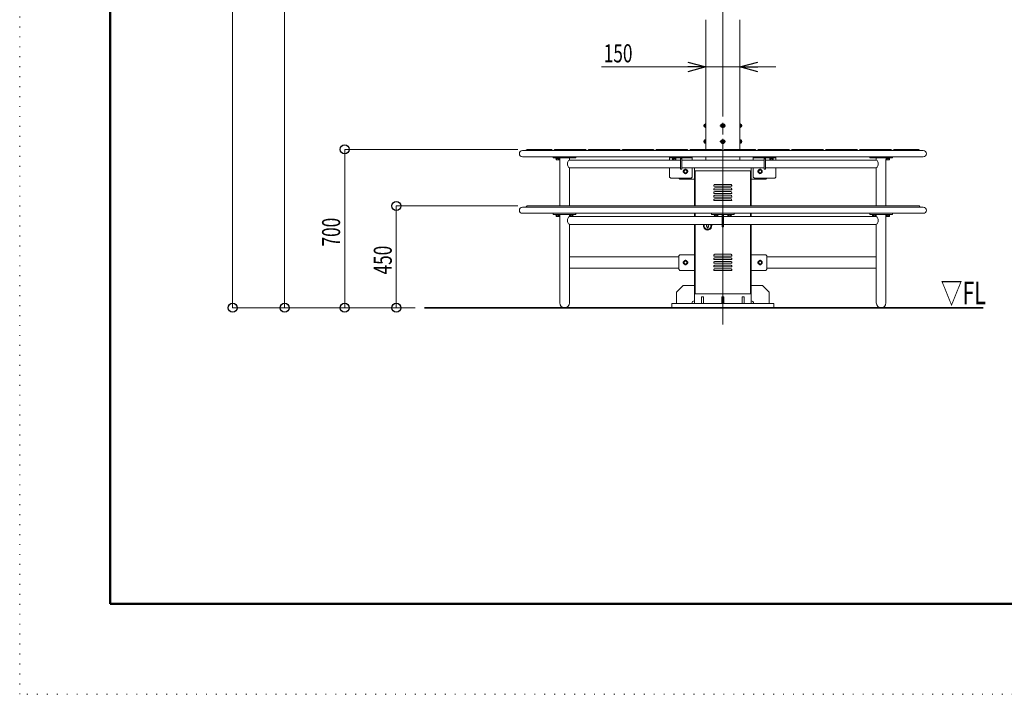
# Model space of a CAD drawing. Extents: x 0 to 420, y 0 to 297.
# Drawn here: x 0 to 109, y 0 to 75 of the extents above; entities that cross this region are included whole.
import ezdxf

# ---------------------------------------------------------------- set-up
doc = ezdxf.new("R2010")
doc.units = 0
for name, pattern in [('CENTER2', [23, 20, -1, 1, -1]), ('DASHED', [0.75, 0.5, -0.25]), ('Dot', [1, 0, -1])]:
    doc.linetypes.add(name, pattern=pattern)
doc.layers.get('0').update_dxf_attribs({"lineweight": 18})
doc.layers.add('寸法線', color=4, linetype='Continuous', lineweight=9)
doc.styles.get("Standard").update_dxf_attribs({"font": 'txt.shx', "width": 0.7, "bigfont": 'extfont.shx'})

msp = doc.modelspace()

# ---------------------------------------------------------------- linework, layer by layer
at = {"color": 4, "linetype": 'Dot', "lineweight": 9}
for p, q in [((0, 0), (0, 297)), ((420, 0), (0, 0))]:
    msp.add_line(p, q, dxfattribs=at)
at = {"color": 4, "linetype": 'Continuous', "lineweight": 50}
for p, q in [((10, 10), (10, 287)), ((410, 10), (10, 10))]:
    msp.add_line(p, q, dxfattribs=at)
at = {"color": 3, "linetype": 'CENTER2', "lineweight": 9}
for p, q in [((77.74, 40.85), (77.74, 123.35)), ((77.74, 63.14), (77.74, 62.52)), ((78.05, 62.83), (77.42, 62.83)), ((77.56, 62.83), (77.92, 62.83)), ((78.05, 61.08), (77.42, 61.08)), ((77.56, 61.08), (77.92, 61.08)), ((77.74, 61.39), (77.74, 60.77))]:
    msp.add_line(p, q, dxfattribs=at)
at = {"color": 7, "linetype": 'Continuous', "lineweight": 15}
for p, q in [((75.86, 60.21), (75.86, 74.54)), ((79.61, 74.54), (79.61, 60.21)), ((75.65, 62.86), (75.65, 62.8)), ((75.75, 63.01), (75.75, 62.66)), ((75.75, 63.01), (75.77, 63.01)), ((75.77, 62.66), (75.75, 62.66)), ((75.77, 62.64), (75.77, 63.02)), ((75.77, 63.02), (75.82, 63.02)), ((75.82, 62.83), (75.77, 62.88)), ((75.77, 62.83), (75.82, 62.78)), ((75.82, 62.64), (75.77, 62.64)), ((75.82, 63.06), (75.82, 62.61)), ((75.86, 63.06), (75.82, 63.06)), ((75.82, 62.61), (75.86, 62.61)), ((75.86, 62.61), (75.86, 63.06)), ((77.66, 62.83), (77.7, 62.89)), ((77.7, 62.77), (77.66, 62.83)), ((77.7, 62.89), (77.77, 62.89)), ((77.77, 62.77), (77.7, 62.77)), ((77.77, 62.89), (77.81, 62.83)), ((77.81, 62.83), (77.77, 62.77)), ((79.61, 62.61), (79.61, 63.06)), ((79.61, 63.06), (79.65, 63.06)), ((79.65, 62.61), (79.61, 62.61)), ((79.65, 63.06), (79.65, 62.61)), ((79.7, 63.02), (79.65, 63.02)), ((79.65, 62.83), (79.7, 62.88)), ((79.7, 62.83), (79.65, 62.78)), ((79.65, 62.64), (79.7, 62.64)), ((79.7, 62.64), (79.7, 63.02)), ((79.72, 63.01), (79.7, 63.01)), ((79.7, 62.66), (79.72, 62.66)), ((79.72, 63.01), (79.72, 62.66)), ((79.83, 62.86), (79.83, 62.8)), ((75.65, 61.11), (75.65, 61.05)), ((75.75, 61.26), (75.75, 60.91)), ((75.75, 61.26), (75.77, 61.26)), ((75.77, 60.89), (75.77, 61.27)), ((75.77, 61.27), (75.82, 61.27)), ((75.82, 61.08), (75.77, 61.13)), ((75.77, 61.08), (75.82, 61.03)), ((75.82, 61.31), (75.82, 60.86)), ((75.86, 61.31), (75.82, 61.31)), ((75.86, 60.86), (75.86, 61.31)), ((77.66, 61.08), (77.7, 61.14)), ((77.7, 61.02), (77.66, 61.08)), ((77.7, 61.14), (77.77, 61.14)), ((77.77, 61.02), (77.7, 61.02)), ((77.77, 61.14), (77.81, 61.08)), ((77.81, 61.08), (77.77, 61.02)), ((79.61, 60.86), (79.61, 61.31)), ((79.61, 61.31), (79.65, 61.31)), ((79.65, 61.31), (79.65, 60.86)), ((79.7, 61.27), (79.65, 61.27)), ((79.65, 61.08), (79.7, 61.13)), ((79.7, 61.08), (79.65, 61.03)), ((79.7, 60.89), (79.7, 61.27)), ((79.72, 61.26), (79.7, 61.26)), ((79.72, 61.26), (79.72, 60.91)), ((79.83, 61.11), (79.83, 61.05)), ((75.77, 60.91), (75.75, 60.91)), ((75.82, 60.89), (75.77, 60.89)), ((75.82, 60.86), (75.86, 60.86)), ((79.65, 60.86), (79.61, 60.86)), ((79.65, 60.89), (79.7, 60.89)), ((79.7, 60.91), (79.72, 60.91)), ((75.86, 59.03), (75.86, 59.4)), ((79.61, 59.4), (79.61, 59.03)), ((74.68, 53.96), (74.68, 57.83)), ((74.68, 57.83), (80.78, 57.83)), ((80.78, 57.83), (80.78, 53.96)), ((78.73, 56.15), (76.73, 56.15)), ((78.73, 55.75), (76.73, 55.75)), ((78.73, 55.35), (76.73, 55.35)), ((78.73, 54.95), (76.73, 54.95)), ((78.73, 54.55), (76.73, 54.55)), ((55.58, 53.15), (99.9, 53.15)), ((74.68, 52.78), (74.68, 53.15)), ((80.78, 53.15), (80.78, 52.78)), ((74.68, 44.26), (74.68, 51.93)), ((76, 51.93), (76, 51.87)), ((76, 51.55), (76, 51.64)), ((76.1, 51.93), (76.1, 51.87)), ((76.1, 51.55), (76.1, 51.64)), ((80.78, 51.93), (80.78, 44.26)), ((78.73, 48.43), (76.73, 48.43)), ((78.73, 48.03), (76.73, 48.03)), ((78.73, 47.63), (76.73, 47.63)), ((78.73, 47.23), (76.73, 47.23)), ((78.73, 46.83), (76.73, 46.83)), ((74.68, 44.26), (80.78, 44.26))]:
    msp.add_line(p, q, dxfattribs=at)
for p, q in [((99.9, 60.08), (55.58, 60.08)), ((55.58, 59.4), (99.9, 59.4)), ((58.99, 59.28), (58.99, 59.4)), ((61.49, 59.28), (58.99, 59.28)), ((59.7, 59.28), (59.7, 53.96)), ((60.77, 59.03), (60.77, 59.28)), ((60.77, 59.03), (73.04, 59.03)), ((61.49, 59.4), (61.49, 59.28)), ((71.86, 59.4), (71.86, 59.03)), ((71.86, 59.28), (74.36, 59.28)), ((73.19, 59.03), (82.29, 59.03)), ((74.36, 59.4), (74.36, 59.03)), ((81.11, 59.4), (81.11, 59.03)), ((83.61, 59.28), (81.11, 59.28)), ((82.44, 59.03), (94.7, 59.03)), ((83.61, 59.4), (83.61, 59.03)), ((93.99, 59.4), (93.99, 59.28)), ((93.99, 59.28), (96.49, 59.28)), ((94.7, 59.03), (94.7, 59.28)), ((95.77, 59.09), (95.77, 53.96)), ((96.49, 59.28), (96.49, 59.4)), ((60.77, 53.96), (60.77, 58.18)), ((60.77, 58.18), (73.04, 58.18)), ((71.86, 57.16), (71.86, 58.18)), ((73.19, 58.18), (82.29, 58.18)), ((74.36, 58.18), (74.36, 57.16)), ((74.61, 53.96), (74.61, 58.18)), ((80.86, 58.18), (80.86, 53.96)), ((81.11, 58.18), (81.11, 57.16)), ((82.44, 58.18), (94.7, 58.18)), ((83.61, 57.16), (83.61, 58.18)), ((94.7, 53.96), (94.7, 58.18)), ((71.99, 57.03), (71.86, 57.16)), ((74.24, 57.03), (71.99, 57.03)), ((72.99, 56.91), (72.86, 57.03)), ((72.86, 57.03), (72.86, 57.03)), ((74.61, 56.91), (72.99, 56.91)), ((73.52, 57.62), (73.7, 57.62)), ((74.24, 57.03), (74.36, 57.16)), ((80.86, 56.91), (82.49, 56.91)), ((81.24, 57.03), (81.11, 57.16)), ((81.24, 57.03), (83.49, 57.03)), ((81.94, 57.62), (81.77, 57.62)), ((82.49, 56.91), (82.61, 57.03)), ((82.61, 57.03), (82.61, 57.03)), ((83.49, 57.03), (83.61, 57.16)), ((99.9, 53.83), (55.58, 53.83)), ((58.99, 53.03), (58.99, 53.15)), ((61.49, 53.03), (58.99, 53.03)), ((59.7, 52.99), (59.7, 43.24)), ((60.77, 52.78), (60.77, 52.99)), ((60.77, 52.78), (77.66, 52.78)), ((61.49, 53.15), (61.49, 53.03)), ((74.61, 52.78), (74.61, 53.15)), ((76.49, 53.15), (76.49, 53.03)), ((76.49, 53.03), (78.99, 53.03)), ((77.81, 52.78), (94.7, 52.78)), ((78.99, 53.03), (78.99, 53.15)), ((80.86, 53.15), (80.86, 52.78)), ((93.99, 53.15), (93.99, 53.03)), ((93.99, 53.03), (96.49, 53.03)), ((94.7, 52.78), (94.7, 52.99)), ((95.77, 52.99), (95.77, 43.24)), ((96.49, 53.03), (96.49, 53.15)), ((60.77, 43.24), (60.77, 51.93)), ((60.77, 51.93), (77.66, 51.93)), ((74.61, 43.18), (74.61, 51.93)), ((77.81, 51.93), (94.7, 51.93)), ((80.86, 51.93), (80.86, 43.18)), ((94.7, 43.24), (94.7, 51.93)), ((72.86, 48.33), (60.77, 48.33)), ((72.86, 48.46), (72.99, 48.58)), ((72.86, 46.96), (72.86, 48.46)), ((72.99, 48.58), (74.61, 48.58)), ((82.49, 48.58), (80.86, 48.58)), ((82.61, 48.46), (82.49, 48.58)), ((82.61, 46.96), (82.61, 48.46)), ((82.61, 48.33), (94.7, 48.33)), ((60.77, 47.08), (72.86, 47.08)), ((72.99, 46.83), (72.86, 46.96)), ((74.61, 46.83), (72.99, 46.83)), ((73.52, 47.54), (73.7, 47.54)), ((80.86, 46.83), (82.49, 46.83)), ((81.94, 47.54), (81.77, 47.54)), ((82.49, 46.83), (82.61, 46.96)), ((94.7, 47.08), (82.61, 47.08)), ((73.36, 45.18), (72.61, 44.43)), ((74.61, 45.18), (73.36, 45.18)), ((80.86, 45.18), (82.11, 45.18)), ((82.11, 45.18), (82.86, 44.43)), ((72.61, 44.43), (72.61, 43.18)), ((75.6, 43.93), (75.37, 43.93)), ((75.37, 43.93), (75.37, 43.18)), ((75.6, 43.18), (75.6, 43.93)), ((77.85, 43.93), (77.62, 43.93)), ((77.62, 43.93), (77.62, 43.18)), ((77.85, 43.18), (77.85, 43.93)), ((80.1, 43.93), (79.87, 43.93)), ((79.87, 43.93), (79.87, 43.18)), ((80.1, 43.18), (80.1, 43.93)), ((82.86, 44.43), (82.86, 43.18)), ((72.61, 43.18), (74.31, 43.18)), ((80.86, 43.18), (74.61, 43.18)), ((82.86, 43.18), (81.16, 43.18))]:
    msp.add_line(p, q)
at = {"color": 2}
for p, q in [((55.97, 60.08), (56.09, 60.21)), ((56.09, 60.21), (58.8, 60.21)), ((58.8, 60.21), (58.92, 60.08)), ((59.05, 60.08), (59.17, 60.21)), ((59.17, 60.21), (62.55, 60.21)), ((62.55, 60.21), (62.67, 60.08)), ((62.92, 60.21), (62.8, 60.08)), ((66.3, 60.21), (62.92, 60.21)), ((66.42, 60.08), (66.3, 60.21)), ((66.67, 60.21), (66.55, 60.08)), ((70.05, 60.21), (66.67, 60.21)), ((70.17, 60.08), (70.05, 60.21)), ((70.42, 60.21), (70.3, 60.08)), ((73.8, 60.21), (70.42, 60.21)), ((73.92, 60.08), (73.8, 60.21)), ((74.17, 60.21), (74.05, 60.08)), ((77.55, 60.21), (74.17, 60.21)), ((77.67, 60.08), (77.55, 60.21)), ((77.92, 60.21), (77.8, 60.08)), ((81.3, 60.21), (77.92, 60.21)), ((81.42, 60.08), (81.3, 60.21)), ((81.67, 60.21), (81.55, 60.08)), ((85.05, 60.21), (81.67, 60.21)), ((85.17, 60.08), (85.05, 60.21)), ((85.42, 60.21), (85.3, 60.08)), ((88.8, 60.21), (85.42, 60.21)), ((88.92, 60.08), (88.8, 60.21)), ((89.17, 60.21), (89.05, 60.08)), ((92.55, 60.21), (89.17, 60.21)), ((92.67, 60.08), (92.55, 60.21)), ((92.92, 60.21), (92.8, 60.08)), ((96.3, 60.21), (92.92, 60.21)), ((96.42, 60.08), (96.3, 60.21)), ((96.67, 60.21), (96.55, 60.08)), ((99.38, 60.21), (96.67, 60.21)), ((99.51, 60.08), (99.38, 60.21)), ((55.97, 53.83), (56.09, 53.96)), ((56.09, 53.96), (99.43, 53.96)), ((99.43, 53.96), (99.56, 53.83))]:
    msp.add_line(p, q, dxfattribs=at)
at = {"color": 4, "linetype": 'Continuous', "lineweight": 9}
for p, q in [((59.26, 59.24), (59.26, 59.28)), ((59.26, 59.28), (59.71, 59.28)), ((59.71, 59.24), (59.26, 59.24)), ((59.29, 59.24), (59.29, 59.19)), ((59.29, 59.19), (59.68, 59.19)), ((59.3, 59.08), (59.3, 59.19)), ((59.3, 59.08), (59.35, 59.05)), ((59.35, 59.05), (59.63, 59.05)), ((59.39, 59.07), (59.37, 59.05)), ((59.39, 59.07), (59.39, 59.19)), ((59.39, 59.07), (59.44, 59.05)), ((59.49, 59.19), (59.44, 59.24)), ((59.49, 59.24), (59.54, 59.19)), ((59.58, 59.07), (59.54, 59.05)), ((59.58, 59.07), (59.58, 59.19)), ((59.58, 59.07), (59.6, 59.05)), ((59.63, 59.05), (59.67, 59.08)), ((59.67, 59.19), (59.67, 59.08)), ((59.68, 59.19), (59.68, 59.24)), ((59.71, 59.28), (59.71, 59.24)), ((72.14, 59.24), (72.14, 59.28)), ((72.14, 59.28), (72.59, 59.28)), ((72.59, 59.24), (72.14, 59.24)), ((72.17, 59.24), (72.17, 59.19)), ((72.17, 59.19), (72.55, 59.19)), ((72.17, 59.08), (72.17, 59.19)), ((72.17, 59.08), (72.22, 59.05)), ((72.22, 59.05), (72.5, 59.05)), ((72.27, 59.07), (72.24, 59.05)), ((72.27, 59.07), (72.27, 59.19)), ((72.27, 59.07), (72.31, 59.05)), ((72.36, 59.19), (72.31, 59.24)), ((72.36, 59.24), (72.41, 59.19)), ((72.45, 59.07), (72.41, 59.05)), ((72.45, 59.07), (72.45, 59.19)), ((72.45, 59.07), (72.47, 59.05)), ((72.5, 59.05), (72.55, 59.08)), ((72.55, 59.19), (72.55, 59.24)), ((72.55, 59.19), (72.55, 59.08)), ((72.59, 59.28), (72.59, 59.24)), ((82.89, 59.24), (82.89, 59.28)), ((82.89, 59.28), (83.34, 59.28)), ((83.34, 59.24), (82.89, 59.24)), ((82.92, 59.24), (82.92, 59.19)), ((82.92, 59.19), (83.3, 59.19)), ((82.92, 59.08), (82.92, 59.19)), ((82.92, 59.08), (82.97, 59.05)), ((82.97, 59.05), (83.25, 59.05)), ((83.02, 59.07), (82.99, 59.05)), ((83.02, 59.07), (83.02, 59.19)), ((83.02, 59.07), (83.06, 59.05)), ((83.11, 59.19), (83.06, 59.24)), ((83.11, 59.24), (83.16, 59.19)), ((83.2, 59.07), (83.16, 59.05)), ((83.2, 59.07), (83.2, 59.19)), ((83.2, 59.07), (83.22, 59.05)), ((83.25, 59.05), (83.3, 59.08)), ((83.3, 59.19), (83.3, 59.24)), ((83.3, 59.19), (83.3, 59.08)), ((83.34, 59.28), (83.34, 59.24)), ((95.76, 59.24), (95.76, 59.28)), ((96.21, 59.24), (95.76, 59.24)), ((95.79, 59.24), (95.79, 59.19)), ((95.79, 59.19), (96.18, 59.19)), ((95.8, 59.08), (95.8, 59.19)), ((95.8, 59.08), (95.85, 59.05)), ((95.85, 59.05), (96.13, 59.05)), ((95.89, 59.07), (95.87, 59.05)), ((95.89, 59.07), (95.89, 59.19)), ((95.89, 59.07), (95.94, 59.05)), ((95.99, 59.19), (95.94, 59.24)), ((95.99, 59.24), (96.04, 59.19)), ((96.08, 59.07), (96.04, 59.05)), ((96.08, 59.07), (96.08, 59.19)), ((96.08, 59.07), (96.1, 59.05)), ((96.13, 59.05), (96.17, 59.08)), ((96.17, 59.19), (96.17, 59.08)), ((96.18, 59.19), (96.18, 59.24)), ((96.21, 59.28), (96.21, 59.24)), ((76.74, 56.22), (76.73, 56.16)), ((76.73, 56.16), (76.73, 56.15)), ((76.74, 55.82), (76.73, 55.76)), ((76.73, 55.76), (76.73, 55.75)), ((76.75, 56.27), (76.74, 56.22)), ((76.75, 55.87), (76.74, 55.82)), ((76.78, 56.32), (76.75, 56.27)), ((76.78, 55.92), (76.75, 55.87)), ((76.8, 56.34), (76.78, 56.32)), ((76.8, 55.94), (76.78, 55.92)), ((76.8, 55.54), (76.78, 55.52)), ((78.61, 56.35), (76.86, 56.35)), ((78.61, 55.95), (76.86, 55.95)), ((78.61, 55.55), (76.86, 55.55)), ((78.66, 56.34), (78.69, 56.32)), ((78.66, 55.94), (78.69, 55.92)), ((78.66, 55.54), (78.69, 55.52)), ((78.69, 56.32), (78.71, 56.27)), ((78.69, 55.92), (78.71, 55.87)), ((78.71, 56.27), (78.73, 56.22)), ((78.71, 55.87), (78.73, 55.82)), ((78.73, 56.22), (78.73, 56.16)), ((78.73, 56.16), (78.73, 56.15)), ((78.73, 55.82), (78.73, 55.76)), ((78.73, 55.76), (78.73, 55.75)), ((76.74, 55.42), (76.73, 55.36)), ((76.73, 55.36), (76.73, 55.35)), ((76.74, 55.02), (76.73, 54.96)), ((76.73, 54.96), (76.73, 54.95)), ((76.74, 54.62), (76.73, 54.56)), ((76.73, 54.56), (76.73, 54.55)), ((76.75, 55.47), (76.74, 55.42)), ((76.75, 55.07), (76.74, 55.02)), ((76.75, 54.67), (76.74, 54.62)), ((76.78, 55.52), (76.75, 55.47)), ((76.78, 55.12), (76.75, 55.07)), ((76.78, 54.72), (76.75, 54.67)), ((76.8, 55.14), (76.78, 55.12)), ((76.8, 54.74), (76.78, 54.72)), ((78.61, 55.15), (76.86, 55.15)), ((78.61, 54.75), (76.86, 54.75)), ((78.66, 55.14), (78.69, 55.12)), ((78.66, 54.74), (78.69, 54.72)), ((78.69, 55.52), (78.71, 55.47)), ((78.69, 55.12), (78.71, 55.07)), ((78.69, 54.72), (78.71, 54.67)), ((78.71, 55.47), (78.73, 55.42)), ((78.71, 55.07), (78.73, 55.02)), ((78.71, 54.67), (78.73, 54.62)), ((78.73, 55.42), (78.73, 55.36)), ((78.73, 55.36), (78.73, 55.35)), ((78.73, 55.02), (78.73, 54.96)), ((78.73, 54.96), (78.73, 54.95)), ((78.73, 54.62), (78.73, 54.56)), ((78.73, 54.56), (78.73, 54.55)), ((59.26, 52.99), (59.26, 53.03)), ((59.26, 53.03), (59.71, 53.03)), ((59.71, 52.99), (59.26, 52.99)), ((59.29, 52.99), (59.29, 52.94)), ((59.29, 52.94), (59.68, 52.94)), ((59.3, 52.83), (59.3, 52.94)), ((59.3, 52.83), (59.35, 52.8)), ((59.35, 52.8), (59.63, 52.8)), ((59.39, 52.82), (59.37, 52.8)), ((59.39, 52.82), (59.39, 52.94)), ((59.39, 52.82), (59.44, 52.8)), ((59.49, 52.94), (59.44, 52.99)), ((59.49, 52.99), (59.54, 52.94)), ((59.58, 52.82), (59.54, 52.8)), ((59.58, 52.82), (59.58, 52.94)), ((59.58, 52.82), (59.6, 52.8)), ((59.63, 52.8), (59.67, 52.83)), ((59.67, 52.94), (59.67, 52.83)), ((59.68, 52.94), (59.68, 52.99)), ((59.71, 53.03), (59.71, 52.99)), ((60.76, 52.99), (60.76, 53.03)), ((60.76, 53.03), (61.21, 53.03)), ((61.21, 52.99), (60.76, 52.99)), ((60.79, 52.99), (60.79, 52.94)), ((60.79, 52.94), (61.18, 52.94)), ((60.8, 52.83), (60.8, 52.94)), ((60.8, 52.83), (60.85, 52.8)), ((60.85, 52.8), (61.13, 52.8)), ((60.89, 52.82), (60.87, 52.8)), ((60.89, 52.82), (60.89, 52.94)), ((60.89, 52.82), (60.94, 52.8)), ((60.99, 52.94), (60.94, 52.99)), ((60.99, 52.99), (61.04, 52.94)), ((61.08, 52.82), (61.04, 52.8)), ((61.08, 52.82), (61.08, 52.94)), ((61.08, 52.82), (61.1, 52.8)), ((61.13, 52.8), (61.17, 52.83)), ((61.17, 52.94), (61.17, 52.83)), ((61.18, 52.94), (61.18, 52.99)), ((61.21, 53.03), (61.21, 52.99)), ((76.76, 52.99), (76.76, 53.03)), ((76.76, 53.03), (77.21, 53.03)), ((77.21, 52.99), (76.76, 52.99)), ((76.79, 52.99), (76.79, 52.94)), ((76.79, 52.94), (77.18, 52.94)), ((76.8, 52.83), (76.8, 52.94)), ((76.8, 52.83), (76.85, 52.8)), ((76.85, 52.8), (77.13, 52.8)), ((76.89, 52.82), (76.87, 52.8)), ((76.89, 52.82), (76.89, 52.94)), ((76.89, 52.82), (76.94, 52.8)), ((76.99, 52.94), (76.94, 52.99)), ((76.99, 52.99), (77.04, 52.94)), ((77.08, 52.82), (77.04, 52.8)), ((77.08, 52.82), (77.08, 52.94)), ((77.08, 52.82), (77.1, 52.8)), ((77.13, 52.8), (77.17, 52.83)), ((77.17, 52.94), (77.17, 52.83)), ((77.18, 52.94), (77.18, 52.99)), ((77.21, 53.03), (77.21, 52.99)), ((78.26, 52.99), (78.26, 53.03)), ((78.26, 53.03), (78.71, 53.03)), ((78.71, 52.99), (78.26, 52.99)), ((78.29, 52.99), (78.29, 52.94)), ((78.29, 52.94), (78.68, 52.94)), ((78.3, 52.83), (78.3, 52.94)), ((78.3, 52.83), (78.35, 52.8)), ((78.35, 52.8), (78.63, 52.8)), ((78.39, 52.82), (78.37, 52.8)), ((78.39, 52.82), (78.39, 52.94)), ((78.39, 52.82), (78.44, 52.8)), ((78.49, 52.94), (78.44, 52.99)), ((78.49, 52.99), (78.54, 52.94)), ((78.58, 52.82), (78.54, 52.8)), ((78.58, 52.82), (78.58, 52.94)), ((78.58, 52.82), (78.6, 52.8)), ((78.63, 52.8), (78.67, 52.83)), ((78.67, 52.94), (78.67, 52.83)), ((78.68, 52.94), (78.68, 52.99)), ((78.71, 53.03), (78.71, 52.99)), ((94.26, 52.99), (94.26, 53.03)), ((94.71, 52.99), (94.26, 52.99)), ((94.29, 52.99), (94.29, 52.94)), ((94.29, 52.94), (94.68, 52.94)), ((94.3, 52.83), (94.3, 52.94)), ((94.3, 52.83), (94.35, 52.8)), ((94.35, 52.8), (94.63, 52.8)), ((94.39, 52.82), (94.37, 52.8)), ((94.39, 52.82), (94.39, 52.94)), ((94.39, 52.82), (94.44, 52.8)), ((94.49, 52.94), (94.44, 52.99)), ((94.49, 52.99), (94.54, 52.94)), ((94.58, 52.82), (94.54, 52.8)), ((94.58, 52.82), (94.58, 52.94)), ((94.58, 52.82), (94.6, 52.8)), ((94.63, 52.8), (94.67, 52.83)), ((94.67, 52.94), (94.67, 52.83)), ((94.68, 52.94), (94.68, 52.99)), ((94.71, 53.03), (94.71, 52.99)), ((95.76, 52.99), (95.76, 53.03)), ((96.21, 52.99), (95.76, 52.99)), ((95.79, 52.99), (95.79, 52.94)), ((95.79, 52.94), (96.18, 52.94)), ((95.8, 52.83), (95.8, 52.94)), ((95.8, 52.83), (95.85, 52.8)), ((95.85, 52.8), (96.13, 52.8)), ((95.89, 52.82), (95.87, 52.8)), ((95.89, 52.82), (95.89, 52.94)), ((95.89, 52.82), (95.94, 52.8)), ((95.99, 52.94), (95.94, 52.99)), ((95.99, 52.99), (96.04, 52.94)), ((96.08, 52.82), (96.04, 52.8)), ((96.08, 52.82), (96.08, 52.94)), ((96.08, 52.82), (96.1, 52.8)), ((96.13, 52.8), (96.17, 52.83)), ((96.17, 52.94), (96.17, 52.83)), ((96.18, 52.94), (96.18, 52.99)), ((96.21, 53.03), (96.21, 52.99)), ((76.74, 48.5), (76.73, 48.46)), ((76.73, 48.46), (76.73, 48.43)), ((76.74, 48.1), (76.73, 48.06)), ((76.73, 48.06), (76.73, 48.03)), ((76.75, 48.54), (76.74, 48.5)), ((76.75, 48.14), (76.74, 48.1)), ((76.77, 48.58), (76.75, 48.54)), ((76.77, 48.18), (76.75, 48.14)), ((76.78, 48.6), (76.77, 48.58)), ((76.78, 48.2), (76.77, 48.18)), ((76.8, 48.62), (76.78, 48.6)), ((76.8, 48.22), (76.78, 48.2)), ((78.61, 48.63), (76.86, 48.63)), ((78.61, 48.23), (76.86, 48.23)), ((78.66, 48.62), (78.68, 48.6)), ((78.66, 48.22), (78.68, 48.2)), ((78.68, 48.6), (78.7, 48.58)), ((78.68, 48.2), (78.7, 48.18)), ((78.7, 48.58), (78.72, 48.54)), ((78.7, 48.18), (78.72, 48.14)), ((78.72, 48.54), (78.73, 48.5)), ((78.72, 48.14), (78.73, 48.1)), ((78.73, 48.5), (78.73, 48.46)), ((78.73, 48.46), (78.73, 48.43)), ((78.73, 48.1), (78.73, 48.06)), ((78.73, 48.06), (78.73, 48.03)), ((76.74, 47.7), (76.73, 47.66)), ((76.73, 47.66), (76.73, 47.63)), ((76.74, 47.3), (76.73, 47.26)), ((76.73, 47.26), (76.73, 47.23)), ((76.74, 46.9), (76.73, 46.86)), ((76.73, 46.86), (76.73, 46.83)), ((76.75, 47.74), (76.74, 47.7)), ((76.75, 47.34), (76.74, 47.3)), ((76.75, 46.94), (76.74, 46.9)), ((76.77, 47.78), (76.75, 47.74)), ((76.77, 47.38), (76.75, 47.34)), ((76.77, 46.98), (76.75, 46.94)), ((76.78, 47.8), (76.77, 47.78)), ((76.78, 47.4), (76.77, 47.38)), ((76.78, 47), (76.77, 46.98)), ((76.8, 47.82), (76.78, 47.8)), ((76.8, 47.42), (76.78, 47.4)), ((76.8, 47.02), (76.78, 47)), ((78.61, 47.83), (76.86, 47.83)), ((78.61, 47.43), (76.86, 47.43)), ((78.61, 47.03), (76.86, 47.03)), ((78.66, 47.82), (78.68, 47.8)), ((78.66, 47.42), (78.68, 47.4)), ((78.66, 47.02), (78.68, 47)), ((78.68, 47.8), (78.7, 47.78)), ((78.68, 47.4), (78.7, 47.38)), ((78.68, 47), (78.7, 46.98)), ((78.7, 47.78), (78.72, 47.74)), ((78.7, 47.38), (78.72, 47.34)), ((78.7, 46.98), (78.72, 46.94)), ((78.72, 47.74), (78.73, 47.7)), ((78.72, 47.34), (78.73, 47.3)), ((78.72, 46.94), (78.73, 46.9)), ((78.73, 47.7), (78.73, 47.66)), ((78.73, 47.66), (78.73, 47.63)), ((78.73, 47.3), (78.73, 47.26)), ((78.73, 47.26), (78.73, 47.23)), ((78.73, 46.9), (78.73, 46.86)), ((78.73, 46.86), (78.73, 46.83))]:
    msp.add_line(p, q, dxfattribs=at)
at = {"color": 6, "linetype": 'Continuous', "lineweight": 15}
for p, q in [((73.19, 59.28), (73.04, 59.28)), ((73.04, 59.28), (73.04, 58.03)), ((73.19, 58.03), (73.19, 59.28)), ((82.29, 58.03), (82.29, 59.28)), ((82.29, 59.28), (82.44, 59.28)), ((82.44, 59.28), (82.44, 58.03)), ((73.04, 58.03), (73.19, 58.03)), ((82.44, 58.03), (82.29, 58.03)), ((77.81, 53.03), (77.66, 53.03)), ((77.66, 53.03), (77.66, 51.66)), ((77.81, 51.66), (77.81, 53.03)), ((77.66, 51.66), (77.81, 51.66))]:
    msp.add_line(p, q, dxfattribs=at)
at = {"color": 6}
for p, q in [((73.04, 59.16), (73.19, 59.16)), ((82.44, 59.16), (82.29, 59.16)), ((77.66, 52.78), (77.81, 52.78))]:
    msp.add_line(p, q, dxfattribs=at)
at = {"color": 7, "linetype": 'Continuous'}
for p, q in [((73.61, 57.97), (73.45, 57.88)), ((73.45, 57.88), (73.45, 57.69)), ((73.77, 57.88), (73.61, 57.97)), ((73.77, 57.69), (73.77, 57.88)), ((81.69, 57.88), (81.86, 57.97)), ((81.69, 57.69), (81.69, 57.88)), ((81.86, 57.97), (82.02, 57.88)), ((82.02, 57.88), (82.02, 57.69)), ((73.45, 57.69), (73.61, 57.59)), ((73.61, 57.59), (73.77, 57.69)), ((81.86, 57.59), (81.69, 57.69)), ((82.02, 57.69), (81.86, 57.59)), ((73.61, 47.89), (73.45, 47.8)), ((73.45, 47.8), (73.45, 47.61)), ((73.45, 47.61), (73.61, 47.52)), ((73.77, 47.8), (73.61, 47.89)), ((73.61, 47.52), (73.77, 47.61)), ((73.77, 47.61), (73.77, 47.8)), ((81.69, 47.8), (81.86, 47.89)), ((81.69, 47.61), (81.69, 47.8)), ((81.86, 47.52), (81.69, 47.61)), ((81.86, 47.89), (82.02, 47.8)), ((82.02, 47.61), (81.86, 47.52)), ((82.02, 47.8), (82.02, 47.61)), ((72.11, 43.18), (72.11, 42.71)), ((83.36, 43.18), (72.11, 43.18)), ((83.36, 42.71), (72.11, 42.71)), ((83.36, 43.18), (83.36, 42.71))]:
    msp.add_line(p, q, dxfattribs=at)
at = {"color": 4, "linetype": 'DASHED', "lineweight": 9}
for p, q in [((73.46, 57.88), (73.46, 57.68)), ((73.7, 57.94), (73.52, 57.94)), ((73.76, 57.68), (73.76, 57.88)), ((81.71, 57.68), (81.71, 57.88)), ((81.77, 57.94), (81.94, 57.94)), ((82.01, 57.88), (82.01, 57.68)), ((73.46, 47.81), (73.46, 47.61)), ((73.7, 47.87), (73.52, 47.87)), ((73.76, 47.61), (73.76, 47.81)), ((81.71, 47.61), (81.71, 47.81)), ((81.77, 47.87), (81.94, 47.87)), ((82.01, 47.81), (82.01, 47.61))]:
    msp.add_line(p, q, dxfattribs=at)
at = {"color": 243, "linetype": 'Continuous', "lineweight": 35}
msp.add_line((44.74, 42.71), (106.52, 42.71), dxfattribs=at)
at = {"color": 7, "linetype": 'Continuous', "lineweight": 15}
for centre, radius in [((77.74, 62.83), 0.225), ((77.74, 62.83), 0.175), ((77.74, 62.83), 0.0813), ((77.74, 61.08), 0.225), ((77.74, 61.08), 0.175), ((77.74, 61.08), 0.0813)]:
    msp.add_circle(centre, radius, dxfattribs=at)
at = {"color": 7, "linetype": 'Continuous'}
for centre, radius in [((73.61, 57.78), 0.225), ((73.61, 57.78), 0.162), ((81.86, 57.78), 0.225), ((81.86, 57.78), 0.162), ((73.61, 47.71), 0.225), ((81.86, 47.71), 0.225), ((73.61, 47.71), 0.162), ((81.86, 47.71), 0.162)]:
    msp.add_circle(centre, radius, dxfattribs=at)
at = {"color": 7, "linetype": 'Continuous', "lineweight": 15}
for centre, radius, start, end in [((75.8, 62.86), 0.15, 107.4576, 180), ((75.8, 62.8), 0.15, 180, 252.5424), ((79.68, 62.86), 0.15, 360, 72.5424), ((79.68, 62.8), 0.15, 287.4576, 0), ((75.8, 61.11), 0.15, 107.4576, 180), ((75.8, 61.05), 0.15, 180, 252.5424), ((79.68, 61.11), 0.15, 360, 72.5424), ((79.68, 61.05), 0.15, 287.4576, 0), ((76.05, 51.76), 0.462, 157.7667, 22.2333), ((76.05, 51.76), 0.373, 152.0293, 27.9707), ((76.05, 51.76), 0.128, 114.5157, 245.4843), ((76.05, 51.76), 0.214, 255.6812, 284.3188), ((76.05, 51.76), 0.128, 294.5157, 65.4843)]:
    msp.add_arc(centre, radius, start, end, dxfattribs=at)
for centre, radius, start, end in [((55.58, 59.74), 0.34, 90, 270), ((99.9, 59.74), 0.34, 270, 90), ((55.58, 53.49), 0.34, 90, 270), ((99.9, 53.49), 0.34, 270, 90), ((60.24, 43.24), 0.534, 180, 0), ((74.61, 43.18), 0.3, 90, 180), ((80.86, 43.18), 0.3, 360, 90), ((95.24, 43.24), 0.534, 180, 0)]:
    msp.add_arc(centre, radius, start, end)
at = {"color": 4, "linetype": 'DASHED', "lineweight": 9}
for centre, radius, start, end in [((73.52, 57.78), 0.163, 90, 270), ((73.61, 57.88), 0.15, 359.9924, 180.0076), ((73.7, 57.78), 0.163, 270, 90), ((81.77, 57.78), 0.163, 90, 270), ((81.86, 57.88), 0.15, 359.9924, 180.0076), ((81.94, 57.78), 0.163, 270, 90), ((73.61, 57.68), 0.15, 179.9907, 0.0093), ((81.86, 57.68), 0.15, 179.9907, 0.0093), ((73.61, 47.81), 0.15, 359.9924, 180.0076), ((81.86, 47.81), 0.15, 359.9924, 180.0076), ((73.52, 47.71), 0.163, 90, 270), ((73.61, 47.61), 0.15, 179.9907, 0.0093), ((73.7, 47.71), 0.163, 270, 90), ((81.77, 47.71), 0.163, 90, 270), ((81.86, 47.61), 0.15, 179.9907, 0.0093), ((81.94, 47.71), 0.163, 270, 90)]:
    msp.add_arc(centre, radius, start, end, dxfattribs=at)
for centre in [(60.77, 58.61), (60.77, 52.36)]:
    msp.add_ellipse(centre, major_axis=(0, 0.425), ratio=0.496119, start_param=6.281963, end_param=9.426)
at = {"extrusion": (0, 0, -1)}
for centre in [(94.7, 58.61), (94.7, 52.36)]:
    msp.add_ellipse(centre, major_axis=(0, 0.425), ratio=0.496119, start_param=6.281963, end_param=9.426, dxfattribs=at)
at = {"layer": '寸法線', "color": 4, "lineweight": 9}
for p, q in [((23.54, 42.71), (23.54, 118.54)), ((29.29, 42.71), (29.29, 117.71)), ((64.32, 69.33), (75.86, 69.33)), ((73.86, 69.33), (71.86, 69.33)), ((75.86, 68.46), (75.86, 69.33)), ((75.86, 69.33), (79.61, 69.33)), ((75.86, 69.33), (79.61, 69.33)), ((79.61, 68.46), (79.61, 69.33)), ((81.61, 69.33), (83.61, 69.33)), ((55.09, 60.21), (35.93, 60.21)), ((35.93, 42.71), (35.93, 60.21)), ((55.09, 53.96), (41.64, 53.96)), ((41.64, 42.71), (41.64, 53.96)), ((43.74, 42.71), (23.54, 42.71)), ((43.74, 42.71), (29.29, 42.71)), ((43.74, 42.71), (35.93, 42.71)), ((43.74, 42.71), (41.64, 42.71))]:
    msp.add_line(p, q, dxfattribs=at)
at = {"layer": '寸法線', "color": 4, "linetype": 'ByBlock', "lineweight": -2}
for p, q in [((73.86, 69.87), (75.86, 69.33)), ((79.61, 69.33), (81.61, 69.87)), ((75.86, 69.33), (73.86, 68.8)), ((75.86, 69.33), (73.86, 69.33)), ((81.61, 68.8), (79.61, 69.33)), ((79.61, 69.33), (81.61, 69.33))]:
    msp.add_line(p, q, dxfattribs=at)
for centre in [(35.93, 60.21), (41.64, 53.96), (23.54, 42.71), (29.29, 42.71), (35.93, 42.71), (41.64, 42.71)]:
    msp.add_circle(centre, 0.5, dxfattribs=at)

# ---------------------------------------------------------------- texts
at = {"width": 0.7}
msp.add_text('▽FL', height=2.5, dxfattribs=at).set_placement((101.83, 43.11))
at = {"layer": '寸法線', "color": 4, "width": 0.7}
msp.add_text('150', height=2, dxfattribs=at).set_placement((64.57, 69.83))
for s, p in [('700', (35.43, 49.48)), ('450', (41.14, 46.39))]:
    msp.add_text(s, height=2, rotation=90, dxfattribs=at).set_placement(p)

doc.saveas('drawing.dxf')
